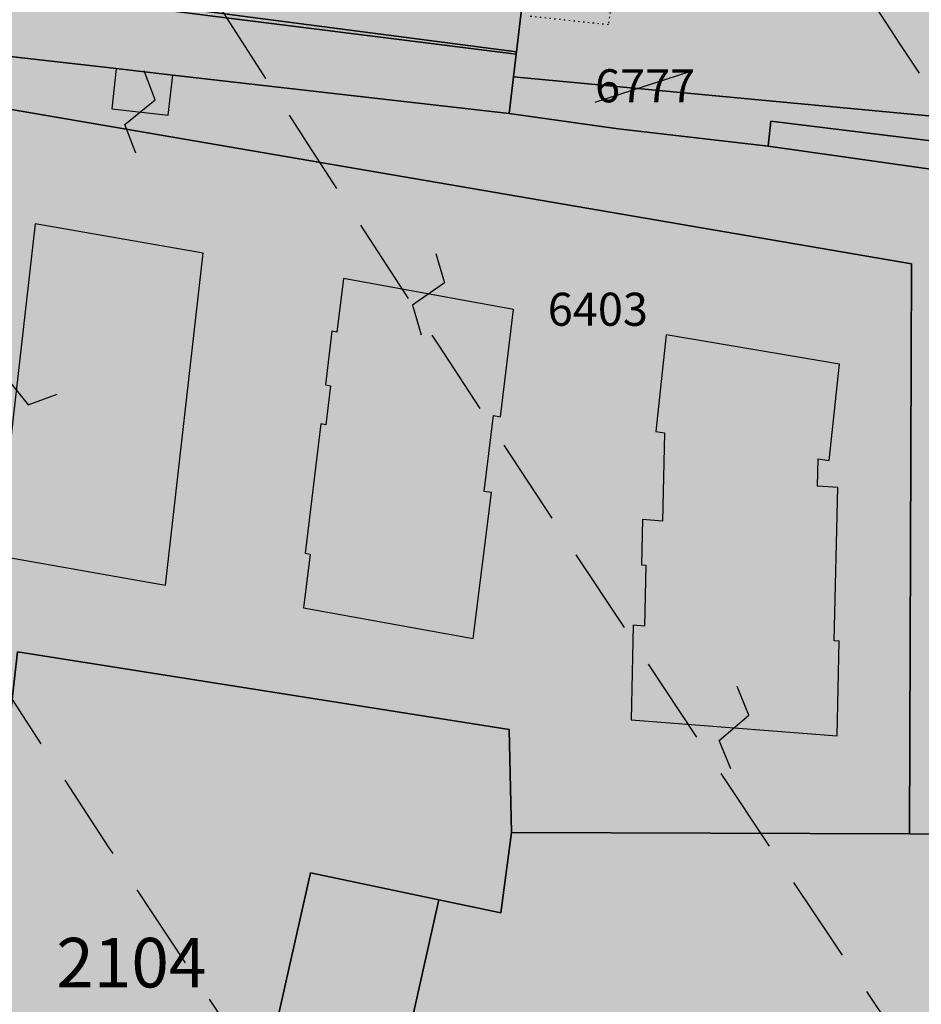
# Model space of a CAD drawing. Extents: x 1538956 to 1571595, y 5042519 to 5072519.
# Drawn here: x 1550097 to 1550162, y 5055388 to 5055460 of the extents above; entities that cross this region are included whole.
import ezdxf

# ---------------------------------------------------------------- set-up
doc = ezdxf.new("R2010")
doc.units = 0
doc.header["$LTSCALE"] = 2
doc.header["$MEASUREMENT"] = 0
for name, pattern in [('CONTINUA', [0]), ('FRECCETTA', [1, -1]), ('NASCOSTA2', [4.762499999999999, 3.175, -1.5875]), ('PUNTEGGIATA', [0.15, 0.025, -0.125])]:
    doc.linetypes.add(name, pattern=pattern)
for name, color, linetype in [('base_cat_FABBRICATI', 92, 'CONTINUA'), ('base_cat_LINEEVARIE', 92, 'CONTINUA'), ('base_cat_PARTICELLE', 92, 'CONTINUA'), ('base_cat_ret_fabbricati', 254, 'CONTINUA'), ('base_cat_ret_foglio', 71, 'Continuous'), ('base_cat_SIMBOLI', 92, 'CONTINUA'), ('conica', 8, 'Continuous'), ('inviluppo', 255, 'Continuous')]:
    doc.layers.add(name, color=color, linetype=linetype)

# ---------------------------------------------------------------- blocks, each defined once
blk = doc.blocks.new('9', base_point=(5, 5))
at = {"layer": 'base_cat_SIMBOLI'}
for p, q in [((2, 5), (4, 6)), ((4, 6), (6, 4)), ((6, 4), (8, 5))]:
    blk.add_line(p, q, dxfattribs=at)

msp = doc.modelspace()

# ---------------------------------------------------------------- hatches: boundary and pattern name
at = {"layer": 'base_cat_ret_fabbricati'}
h = msp.add_hatch(color=256, dxfattribs=at)
h.paths.add_polyline_path([(1549286.006, 5055090.038), (1549291.67, 5055108.893999999), (1549290.011, 5055110.967), (1549279.818, 5055078.949), (1549283.892, 5055083.416)])
h.paths.add_polyline_path([(1550275.204, 5055816.426), (1550272.153, 5055829.036), (1550271.861, 5055828.983), (1550266.973, 5055830.199), (1550261.996, 5055830.826), (1550264.537, 5055820.313999999)])
h.paths.add_polyline_path([(1549297.458, 5055100.973), (1549301.299, 5055106.09), (1549299.192, 5055109.051), (1549296.646, 5055107.133), (1549294.297, 5055105.363), (1549291.67, 5055108.893999999), (1549286.006, 5055090.038), (1549283.892, 5055083.416), (1549294.376, 5055096.867), (1549295.231, 5055098.006), (1549294.608, 5055098.687)])
h.paths.add_polyline_path([(1549279.818, 5055078.949), (1549290.011, 5055110.967), (1549282.516, 5055121), (1549284.817, 5055122.828), (1549283.944, 5055123.987), (1549282.476, 5055125.949), (1549273.707, 5055132.884), (1549278.462, 5055138.991), (1549266.987, 5055148.015), (1549269.25, 5055150.972), (1549260.793, 5055157.741), (1549258.304, 5055160.335), (1549251.402, 5055155.035), (1549247.912, 5055159.469), (1549178.968, 5055105.38), (1549182.287, 5055101.068), (1549177.212, 5055097.244), (1549223.289, 5055036.151000001)])
h.paths.add_polyline_path([(1550223.113, 5055854.268999999), (1550219.598, 5055844.26), (1550227.202, 5055841.454), (1550229.994, 5055849.403), (1550230.717, 5055851.464)])
h.paths.add_polyline_path([(1550053.208, 5055574.008), (1550060.33, 5055595.972), (1550047.991, 5055599.977), (1550046.028, 5055600.614), (1550038.934, 5055578.715), (1550025.58, 5055537.486), (1550027.532, 5055536.851), (1550031.871, 5055535.44), (1550039.86, 5055532.84)])
h.paths.add_polyline_path([(1550193.627, 5055850.929), (1550185.384, 5055855.347), (1550168.675, 5055820.937), (1550173.189, 5055818.524), (1550176.894, 5055816.546), (1550178.313, 5055819.462), (1550180.642, 5055824.245), (1550181.231, 5055823.93), (1550190.492, 5055842.96), (1550189.903, 5055843.275), (1550192.209, 5055848.014)])
h.paths.add_polyline_path([(1550213.824, 5055869.606000001), (1550196.703, 5055878.766), (1550192.132, 5055869.348999999), (1550209.252, 5055860.19)])
h.paths.add_polyline_path([(1550033.485, 5055429.625), (1550032.719, 5055424.055), (1550059.195, 5055420.361), (1550059.959, 5055425.969), (1550060.406, 5055429.252), (1550033.939, 5055432.931)])
h.paths.add_polyline_path([(1550039.11, 5055410.374), (1550027.107, 5055412.039), (1550025.843, 5055402.864), (1550037.883, 5055401.201), (1550056.15, 5055398.678), (1550057.439, 5055407.831999999)])
h.paths.add_polyline_path([(1550085.385, 5055399.92), (1550085.837, 5055404.34), (1550078.879, 5055405.29), (1550079.127, 5055407.132), (1550077.435, 5055407.36), (1550077.187, 5055405.518), (1550070.185, 5055406.461), (1550069.318, 5055399.991), (1550068.895, 5055396.837), (1550070.972, 5055396.56), (1550070.911, 5055396.161), (1550082.455, 5055394.608), (1550082.512, 5055395.008), (1550084.594, 5055394.696), (1550085.062, 5055397.869), (1550085.346, 5055399.67)])
h.paths.add_polyline_path([(1550095.264, 5055420.687), (1550107.472, 5055418.539), (1550110.213, 5055442.629), (1550098.006, 5055444.777)])
h.paths.add_polyline_path([(1550119.449, 5055433.004), (1550119.107, 5055430.168000001), (1550118.743, 5055430.239), (1550117.611, 5055420.851), (1550117.975, 5055420.785), (1550117.506, 5055416.898), (1550129.81, 5055414.662), (1550131.137, 5055425.251), (1550130.601, 5055425.342), (1550131.276, 5055430.845), (1550131.8, 5055430.75), (1550132.74, 5055438.541), (1550120.389, 5055440.799), (1550119.921, 5055436.912), (1550119.556, 5055436.978), (1550119.085, 5055433.075)])
h.paths.add_polyline_path([(1550143.545, 5055423.188), (1550142.111, 5055423.3), (1550142.038, 5055420.001), (1550142.345, 5055419.977), (1550142.245, 5055415.562), (1550141.427, 5055415.625), (1550141.272, 5055408.763), (1550156.224, 5055407.607), (1550156.377, 5055414.47), (1550156.02, 5055414.497), (1550156.268, 5055425.616), (1550154.804, 5055425.728999999), (1550154.849, 5055427.719), (1550155.651, 5055427.588), (1550156.398, 5055434.592), (1550143.81, 5055436.699), (1550143.064, 5055429.697), (1550143.689, 5055429.594)])
h.paths.add_polyline_path([(1550159.851, 5055016.102), (1550161.102, 5055002.953), (1550166.056, 5055003.386), (1550165.337, 5055016.35)])
h.paths.add_polyline_path([(1550173.431, 5055008.48), (1550169.105, 5055008.163), (1550169.409, 5055002.978999999), (1550173.678, 5055003.284)])
h.paths.add_polyline_path([(1550189.224, 5055009.858), (1550174.593, 5055008.773), (1550174.912, 5054989.191000001), (1550190.078, 5054990.627)])
h.paths.add_polyline_path([(1550172.791, 5055001.158), (1550166.665, 5055000.744), (1550167.412, 5054985.247), (1550173.467, 5054985.819)])
h.paths.add_polyline_path([(1550190.293, 5054987.336), (1550167.289, 5054984.807), (1550167.733, 5054976.384), (1550190.842, 5054979.053)])
h.paths.add_polyline_path([(1550194.392, 5054984.199), (1550212.4, 5054985.803), (1550211.994, 5055011.923), (1550193.705, 5055011.386)])
h.paths.add_polyline_path([(1550202.542, 5055014.666999999), (1550211.689, 5055014.871), (1550210.91, 5055040.586), (1550201.682, 5055040)])
h.paths.add_polyline_path([(1550212.807, 5055014.972), (1550215.144, 5055014.972), (1550214.488, 5055040.74), (1550212.22, 5055040.541)])
h.paths.add_polyline_path([(1550195.428, 5055013.853999999), (1550200.814, 5055014.159), (1550201.012, 5055036.831999999), (1550195.269, 5055036.619)])
h.paths.add_polyline_path([(1550186.446, 5055034.525), (1550172.75, 5055034.495), (1550172.72, 5055033.536), (1550165.468, 5055033.536), (1550165.444, 5055027.352), (1550167.476, 5055027.333000001), (1550167.476, 5055022.808), (1550174.76, 5055022.8), (1550174.728, 5055021.16), (1550183.059, 5055021.13), (1550183.059, 5055024.396000001), (1550188.244, 5055024.396000001), (1550188.287, 5055030.541999999), (1550186.468, 5055030.589)])
h.paths.add_polyline_path([(1549267.679, 5055190.432), (1549263.453, 5055186.801), (1549266.21, 5055182.817), (1549271.546, 5055186.909)])
h.paths.add_polyline_path([(1550184.316, 5055603.447), (1550185.366, 5055606.863), (1550181.769, 5055607.93), (1550180.758, 5055604.488)])
h.paths.add_polyline_path([(1550180.072, 5055881.614), (1550181.685, 5055886.128), (1550178.209, 5055887.294), (1550176.544, 5055882.628)])
h.paths.add_polyline_path([(1549477.21, 5055473.603), (1549488.907, 5055469.805), (1549493.675, 5055483.287), (1549481.847, 5055487.185)])
h.paths.add_polyline_path([(1549302.622, 5055519.485), (1549299.877, 5055517.296), (1549302.919, 5055513.484), (1549305.663, 5055515.673)])
h.paths.add_polyline_path([(1549255.03, 5055485.135), (1549249.085, 5055487.482), (1549248.057, 5055484.859), (1549243.456, 5055473.12), (1549243.337, 5055473.166), (1549239.262, 5055462.771000001), (1549260.166, 5055454.576), (1549260.27, 5055454.535), (1549264.353, 5055464.949), (1549256.799, 5055467.91), (1549256.667, 5055467.574), (1549255.033, 5055468.214), (1549255.132, 5055468.469), (1549255.228, 5055468.928), (1549255.17, 5055469.393999999), (1549254.962, 5055469.813999999), (1549254.626, 5055470.142), (1549254.204, 5055470.344), (1549253.736, 5055470.396000001), (1549253.278, 5055470.293000001), (1549252.88, 5055470.045), (1549254.773, 5055474.872), (1549255.688, 5055477.206), (1549258.377, 5055476.152), (1549259.301, 5055475.79), (1549260.754, 5055479.493), (1549257.199, 5055480.887), (1549258.797, 5055485.08), (1549259.614, 5055487.223), (1549269.836, 5055483.325), (1549271.36, 5055482.744), (1549275.558, 5055493.751), (1549269.555, 5055496.04), (1549271.899, 5055502.199), (1549273.235, 5055501.706), (1549276.011, 5055509), (1549278.038, 5055514.325), (1549276.789, 5055514.8), (1549285.627, 5055538.018), (1549280.068, 5055540.134), (1549282.02, 5055545.263), (1549275.722, 5055552.563), (1549275.635, 5055552.335), (1549267.927, 5055532.085), (1549261.259, 5055514.568), (1549260.131, 5055511.606000001), (1549257.489, 5055512.612), (1549255.843, 5055508.29), (1549258.531, 5055507.267), (1549260.023, 5055506.698), (1549257.689, 5055500.565), (1549257.47, 5055500.647), (1549254.444, 5055501.802), (1549253.624, 5055499.651000001), (1549250.247, 5055490.795), (1549257.694, 5055487.933), (1549256.419, 5055484.587)])
h.paths.add_polyline_path([(1549948.142, 5055309.339), (1549954.503, 5055307.09), (1549957.712, 5055316.71), (1549956.88, 5055316.711), (1549950.601, 5055316.715)])
h.paths.add_polyline_path([(1549983.183, 5055350.252), (1549977.185, 5055351.159), (1549974.755, 5055336.899), (1549985.153, 5055335.531), (1549985.934, 5055340.623), (1549987.287, 5055340.456), (1549987.725, 5055343.356000001), (1549986.551, 5055343.539), (1549987.361, 5055348.585), (1549982.909, 5055349.212)])
h.paths.add_polyline_path([(1549950.601, 5055316.715), (1549956.88, 5055316.711), (1549958.319, 5055321.877), (1549955.689, 5055322.717), (1549952.985, 5055323.576)])
h.paths.add_polyline_path([(1549292.549, 5055582.603), (1549323.345, 5055543.416999999), (1549371.228, 5055580.804), (1549340.193, 5055620.047)])
h.paths.add_polyline_path([(1549349.799, 5055523.521000001), (1549348.319, 5055525.331), (1549345.766, 5055523.416), (1549347.264, 5055521.518999999)])
h.paths.add_polyline_path([(1549403.789, 5055556.997), (1549401.447, 5055559.866), (1549398.872, 5055557.798), (1549401.164, 5055554.853999999)])
h.paths.add_polyline_path([(1549440.439, 5055384.535), (1549436.571, 5055385.553), (1549434.282, 5055376.539), (1549438.112, 5055375.569)])
h.paths.add_polyline_path([(1549033.753, 5055131.069), (1549055.831, 5055103.131), (1549077.866, 5055074.981000001), (1549108.751, 5055099.101), (1549095.831, 5055115.399), (1549139.313, 5055149.972), (1549189.219, 5055188.909), (1549201.751, 5055173.02), (1549171.15, 5055148.929), (1549183.56, 5055132.853), (1549245.976, 5055180.87), (1549189.211, 5055252.808999999)])
h.paths.add_polyline_path([(1550125.272, 5055644.878), (1550127.019, 5055644.316000001), (1550140.369, 5055682.858), (1550138.629, 5055683.481000001), (1550120.432, 5055689.997), (1550118.677, 5055686.127), (1550121.259, 5055684.786), (1550113.033, 5055661.546), (1550108.067, 5055646.399), (1550112.043, 5055645.161), (1550113.334, 5055648.721)])
h.paths.add_polyline_path([(1550170.718, 5055477.048), (1550178.908, 5055476.515), (1550179.796, 5055490.161), (1550169.97, 5055490.799), (1550169.407, 5055482.139), (1550166.775, 5055482.228999999), (1550164.244, 5055482.178), (1550158.428, 5055482.338), (1550158.54, 5055484.529), (1550152.835, 5055484.603), (1550152.805, 5055492.204), (1550142.077, 5055492.881), (1550141.782, 5055480.537), (1550151.086, 5055480.283), (1550150.884, 5055472.907), (1550161.338, 5055472.686000001), (1550161.26, 5055473.193), (1550170.703, 5055472.986)])
h.paths.add_polyline_path([(1550189.194, 5055390.113), (1550197.558, 5055390.136), (1550196.861, 5055398.914), (1550188.367, 5055398.867)])
h.paths.add_polyline_path([(1549175.018, 5055264.166999999), (1549178.305, 5055266.887), (1549175.543, 5055270.226), (1549172.332, 5055267.569)])
h.paths.add_polyline_path([(1549996.884, 5055292.868), (1549997.434, 5055292.764), (1549998.395, 5055292.566000001), (1549997.878, 5055288.771000001), (1549997.119, 5055288.912), (1549996.016, 5055281.343), (1550001.753, 5055280.508), (1550001.588, 5055279.37), (1550007.218, 5055278.557), (1550010.836, 5055303.401000001), (1549999.466, 5055305.063), (1549998.318, 5055296.989), (1549997.526, 5055297.105)])
h.paths.add_polyline_path([(1549135.808, 5055117.546), (1549113.056, 5055099.297), (1549120.263, 5055089.696), (1549143.158, 5055108.464)], flags=17)
h.paths.add_polyline_path([(1550023.083, 5055353.199), (1550024.272, 5055359.737), (1550022.67, 5055360.022), (1550023.589, 5055366.346), (1550025.343, 5055366.093), (1550027.136, 5055377.363), (1550015.343, 5055379.264), (1550014.536, 5055374.28), (1550016.922, 5055373.893), (1550015.984, 5055368.31), (1550014.657, 5055368.54), (1550013.548, 5055361.577), (1550014.709, 5055361.398), (1550013.727, 5055355.178), (1550012.409, 5055355.372), (1550011.511, 5055349.486), (1550012.601, 5055349.327), (1550011.471, 5055341.978), (1550010.557, 5055342.117), (1550009.888, 5055336.145), (1550011.305, 5055335.994), (1550009.966, 5055329.67), (1550008.762, 5055329.92), (1550007.663, 5055322.12), (1550016.837, 5055320.84), (1550017.83, 5055327.629), (1550019.036, 5055327.436000001), (1550020.297, 5055335.006), (1550019.113, 5055335.203), (1550019.828, 5055341.339), (1550020.928, 5055341.294), (1550021.871, 5055347.413), (1550020.401, 5055347.477), (1550021.62, 5055353.505)])
h.paths.add_polyline_path([(1550192.644, 5055248.458000001), (1550193.176, 5055252.723), (1550193.871, 5055252.635), (1550194.438, 5055257.197), (1550193.744, 5055257.283), (1550194.022, 5055259.516), (1550184.187, 5055260.742), (1550182.723, 5055248.989), (1550187.286, 5055248.42), (1550187.373, 5055249.115)])
h.paths.add_polyline_path([(1549913.695, 5055813.938999999), (1549917.314, 5055812.765), (1549918.489, 5055816.385), (1549914.87, 5055817.558)])
h.paths.add_polyline_path([(1549963.112, 5055285.829), (1549968.842, 5055284.945), (1549969.002, 5055285.983), (1549974.682, 5055285.107), (1549975.825, 5055292.516), (1549975.036, 5055292.638), (1549975.698, 5055296.935), (1549969.079, 5055297.956), (1549969.475, 5055300.525), (1549971.688, 5055300.183999999), (1549972.095, 5055302.858), (1549970.875, 5055303.04), (1549971.773, 5055308.868), (1549967.92, 5055309.463), (1549968.148, 5055310.944), (1549963.555, 5055311.654), (1549962.922, 5055307.554), (1549962.231, 5055307.66), (1549961.629, 5055303.758), (1549960.939, 5055303.864), (1549960.176, 5055298.925), (1549965.017, 5055298.178)])
h.paths.add_polyline_path([(1549877.05, 5055514.949), (1549875.871, 5055511.321), (1549879.499, 5055510.141), (1549880.678, 5055513.768999999)])
h.paths.add_polyline_path([(1549522.668, 5055374.013), (1549528.136, 5055374.139), (1549528.113, 5055378.393999999), (1549522.517, 5055378.596)])
h.paths.add_polyline_path([(1549148.046, 5055117.828), (1549144.349, 5055122.406), (1549140.036, 5055118.785), (1549143.716, 5055114.11)], flags=17)
h.paths.add_polyline_path([(1550013.923, 5055760.728999999), (1549927.547, 5055789.232), (1549915.063, 5055751.397), (1549912.212, 5055740.67), (1549998.206, 5055712.291999999)])
h.paths.add_polyline_path([(1549718.794, 5055612.482), (1549717.096, 5055609.433999999), (1549721.388, 5055607.255), (1549722.966, 5055610.363)])
h.paths.add_polyline_path([(1549608.135, 5055844.712), (1549611.289, 5055847.181), (1549584.976, 5055875.958000001), (1549579.341, 5055852.885)], flags=17)
h.paths.add_polyline_path([(1549150.814, 5055119.795), (1549155.697, 5055123.585), (1549151.914, 5055128.313999999), (1549147.189, 5055124.424)], flags=17)
h.paths.add_polyline_path([(1550188.46, 5055695.516), (1550187.427, 5055697.043000001), (1550181.264, 5055698.834), (1550179.152, 5055698.401000001), (1550174.104, 5055699.914), (1550171.583, 5055693.3), (1550179.186, 5055690.898), (1550180.713, 5055691.931), (1550184.776, 5055690.562), (1550185.651, 5055688.887), (1550192.036, 5055687.111), (1550194.034, 5055693.995)])
h.paths.add_polyline_path([(1549939.166, 5055431.93), (1549949.743, 5055466.223), (1549829.484, 5055503.317), (1549818.908, 5055469.025)])
h.paths.add_polyline_path([(1549935.893, 5055688.507), (1549940.076, 5055702.023), (1549919.635, 5055708.348), (1549906.792, 5055666.846), (1549911.281, 5055665.456), (1549907.098, 5055651.948), (1549923.047, 5055647.016), (1549927.231, 5055660.536), (1549931.53, 5055659.204), (1549940.192, 5055687.177)])
h.paths.add_polyline_path([(1549968.084, 5055858.788), (1549952.871, 5055863.722), (1549935.664, 5055810.663), (1549950.88, 5055805.728)])
h.paths.add_polyline_path([(1550232.963, 5055795.875), (1550246.302, 5055790.266), (1550245.8, 5055789.073), (1550250.472, 5055787.109), (1550252.811, 5055792.688), (1550254.095, 5055792.15), (1550256.068, 5055796.852), (1550230.822, 5055807.46), (1550228.855, 5055802.768999999), (1550230.134, 5055802.23), (1550227.788, 5055796.646000001), (1550232.46, 5055794.682)])
h.paths.add_polyline_path([(1549983.01, 5055369.721), (1549980.933, 5055360.69), (1549986.923, 5055359.499), (1549987.22, 5055360.942), (1549990.703, 5055360.136), (1549991.34, 5055363.063999999), (1549992.742, 5055362.555), (1549993.737, 5055367.509), (1549994.442, 5055371.016), (1549991.723, 5055371.482), (1549992.658, 5055376.532), (1549991.341, 5055376.956999999), (1549991.638, 5055378.187), (1549989.43, 5055378.782), (1549989.26, 5055377.721), (1549985.055, 5055378.612)])
h.paths.add_polyline_path([(1549004.235, 5055081.741), (1549007.075, 5055089.944), (1548991.067, 5055096.093), (1548987.882, 5055102.834), (1548980.973, 5055099.588), (1548979.93, 5055095.704), (1548982.96, 5055090.103999999)])
h.paths.add_polyline_path([(1550132.377, 5055353.233), (1550134.083, 5055360.815), (1550128.397, 5055361.874), (1550128.013, 5055359.813), (1550114.297, 5055362.426), (1550112.677, 5055353.919), (1550126.762, 5055351.236), (1550127.326, 5055354.195)])
h.paths.add_polyline_path([(1550230.632, 5055312.375), (1550222.41, 5055313.031), (1550220.301, 5055313.283), (1550218.733, 5055300.109), (1550231.247, 5055298.66), (1550232.709, 5055312.129)])
h.paths.add_polyline_path([(1550172.18, 5055349.249), (1550171.622, 5055341.67), (1550176.074, 5055341.217), (1550175.898, 5055339.492), (1550179.798, 5055339.297), (1550180.499, 5055348.553)])
h.paths.add_polyline_path([(1550242.732, 5055886.721), (1550236.101, 5055888.416), (1550230.738, 5055871.82), (1550237.343, 5055870.143)])
h.paths.add_polyline_path([(1550218.232, 5055470.188), (1550218.392, 5055480.596), (1550212.776, 5055480.69), (1550212.751, 5055479.19), (1550208.987, 5055479.261), (1550208.972, 5055478.46), (1550196.359, 5055478.709), (1550196.253, 5055469.657), (1550207.746, 5055469.432), (1550207.649, 5055464.435), (1550210.147, 5055464.413), (1550210.263, 5055470.284), (1550211.562, 5055470.257)])
h.paths.add_polyline_path([(1550007.923, 5055650.825), (1550014.57, 5055671.288), (1549966.18, 5055687.008), (1549959.575, 5055666.674)])
h.paths.add_polyline_path([(1550209.301, 5055804.851), (1550210.904, 5055809.619), (1550209.687, 5055810.037), (1550214.414, 5055823.808), (1550215.629, 5055823.393), (1550217.264, 5055828.179), (1550211.525, 5055830.149), (1550211.97, 5055831.451), (1550207.148, 5055833.105), (1550198.257, 5055807.191000001), (1550203.075, 5055805.52), (1550203.517, 5055806.82)])
h.paths.add_polyline_path([(1549975.846, 5055081.48), (1549975.169, 5055076.768999999), (1549980.578, 5055076.502), (1549980.648, 5055081.335)])
h.paths.add_polyline_path([(1549694.361, 5055908.081), (1549681.789, 5055897.711), (1549687.641, 5055890.204)])
h.paths.add_polyline_path([(1550177.779, 5055275.506), (1550177.41, 5055271.399), (1550184.052, 5055271.171), (1550184.151, 5055275.273)])
h.paths.add_polyline_path([(1549972.407, 5055623.315), (1549966.663, 5055605.652), (1549990.902, 5055597.77), (1549996.762, 5055615.395)])
h.paths.add_polyline_path([(1549919.405, 5055542.896000001), (1549913.616, 5055525.248), (1549937.944, 5055517.339), (1549962.182, 5055509.456), (1549973.581, 5055544.811000001), (1549949.431, 5055552.663), (1549943.688, 5055535.001)])
h.paths.add_polyline_path([(1550236.029, 5055291.361), (1550236.691, 5055297.947), (1550233.113, 5055298.371), (1550232.993, 5055296.98), (1550230.892, 5055297.19), (1550230.383, 5055293.173)])
h.paths.add_polyline_path([(1549948.142, 5055309.339), (1549945.939, 5055303.029), (1549952.373, 5055300.82), (1549954.503, 5055307.09)])
h.paths.add_polyline_path([(1549289.951, 5054962.395), (1549294.156, 5054977.541999999), (1549274.773, 5054982.613), (1549270.508, 5054967.478999999)])
h.paths.add_polyline_path([(1550032.431, 5055784.498), (1550049.936, 5055778.802), (1550061.21, 5055815.066000001), (1550044.18, 5055820.608), (1550040.327, 5055808.768), (1550040.125, 5055808.146000001)])
h.paths.add_polyline_path([(1549931.032, 5055578.177), (1549919.405, 5055542.896000001), (1549943.688, 5055535.001), (1549949.431, 5055552.663), (1549973.581, 5055544.811000001), (1549979.416, 5055562.443)])
h.paths.add_polyline_path([(1549985.159, 5055580.106000001), (1549990.902, 5055597.77), (1549966.663, 5055605.652), (1549960.919, 5055587.989)])
h.paths.add_polyline_path([(1549960.919, 5055587.989), (1549936.774, 5055595.839), (1549931.032, 5055578.177), (1549979.416, 5055562.443), (1549985.159, 5055580.106000001)])
h.paths.add_polyline_path([(1550028.468, 5055224.899), (1550026.009, 5055210.103), (1550041.793, 5055207.478999999), (1550038.694, 5055188.834), (1550059.706, 5055185.343), (1550068.329, 5055237.231000001), (1550039.425, 5055242.035), (1550036.36, 5055223.588)])
h.paths.add_polyline_path([(1549966.663, 5055605.652), (1549972.407, 5055623.315), (1549948.372, 5055631.129), (1549942.451, 5055613.523)])
h.paths.add_polyline_path([(1549942.451, 5055613.523), (1549936.774, 5055595.839), (1549960.919, 5055587.989), (1549966.663, 5055605.652)])
h.paths.add_polyline_path([(1549689.483, 5055887.841), (1549699.459, 5055875.041999999), (1549734.404, 5055901.944), (1549715.604, 5055925.603), (1549698.193, 5055911.242), (1549690.6, 5055890.777)])
h.paths.add_polyline_path([(1550246.131, 5055850.052), (1550240.183, 5055851.933999999), (1550236.732, 5055840.323), (1550242.683, 5055838.442)])
h.paths.add_polyline_path([(1550108.001, 5055455.57), (1550103.904, 5055456.038), (1550103.574, 5055453.119), (1550107.681, 5055452.656)])
h.paths.add_polyline_path([(1549168.159, 5055279.598999999), (1549161.353, 5055288.288), (1549154.183, 5055282.048), (1549161.309, 5055273.69)])
h.paths.add_polyline_path([(1549481.847, 5055487.185), (1549476.099, 5055489.008), (1549474.642, 5055484.568), (1549466.805, 5055487.118), (1549463.713, 5055477.976), (1549477.21, 5055473.603)])
h.paths.add_polyline_path([(1550021.333, 5055296.774), (1550023.501, 5055311.666), (1550019.877, 5055312.058), (1550018.36, 5055312.414), (1550015.89, 5055295.455), (1550016.665, 5055295.236), (1550021.018, 5055294.609)])
h.paths.add_polyline_path([(1549915.309, 5055279.183999999), (1549904.828, 5055282.736), (1549904.208, 5055280.148), (1549903.484, 5055277.98), (1549905.274, 5055277.533), (1549904.578, 5055274.949), (1549907.91, 5055274.055), (1549907.313, 5055271.67), (1549912.385, 5055270.396000001)])
h.paths.add_polyline_path([(1550044.18, 5055820.608), (1550061.21, 5055815.066000001), (1550065.239, 5055827.411), (1550048.203, 5055832.971)])
h.paths.add_polyline_path([(1549998.23, 5055169.744), (1549992.058, 5055120.046), (1549990.58, 5055120.231000001), (1549988.757, 5055105.553), (1550002.646, 5055103.827), (1550002.793, 5055105.009), (1550010.476, 5055104.055), (1550010.329, 5055102.873), (1550024.22, 5055101.148), (1550026.042, 5055115.825), (1550024.564, 5055116.009), (1550025.079, 5055120.146000001), (1550020.745, 5055120.685), (1550023.277, 5055141.079), (1550027.922, 5055143.04), (1550028.548, 5055148.08), (1550024.89, 5055150.845), (1550029.678, 5055157.18), (1550030.737, 5055165.706999999)])
h.paths.add_polyline_path([(1550002.928, 5055635.282), (1550007.923, 5055650.825), (1549959.575, 5055666.674), (1549954.331, 5055650.346), (1549978.664, 5055642.428)])
h.paths.add_polyline_path([(1549954.331, 5055650.346), (1549948.372, 5055631.129), (1549972.407, 5055623.315), (1549996.762, 5055615.395), (1550002.928, 5055635.282), (1549978.664, 5055642.428)])
h.paths.add_polyline_path([(1550198.16, 5055413.362), (1550197.136, 5055413.447), (1550197.227, 5055416.241), (1550186.059, 5055417.149), (1550186.105, 5055418.563999999), (1550178.538, 5055419.176), (1550178.26, 5055408.484), (1550189.523, 5055407.565), (1550189.463, 5055405.428), (1550197.885, 5055404.746)])
h.paths.add_polyline_path([(1549931.285, 5055496.863), (1549955.539, 5055489.028), (1549962.182, 5055509.456), (1549937.944, 5055517.339)])
h.paths.add_polyline_path([(1549937.944, 5055517.339), (1549913.616, 5055525.248), (1549906.925, 5055504.855), (1549931.285, 5055496.863)])
h.paths.add_polyline_path([(1550183.975, 5055386.704), (1550184.261, 5055379.399), (1550182.78, 5055379.303), (1550183.592, 5055369.42), (1550190.044, 5055369.802), (1550189.9, 5055372.237), (1550195.731, 5055372.523), (1550195.114, 5055380.52), (1550192.383, 5055380.441000001), (1550192.194, 5055386.943)])
h.paths.add_polyline_path([(1549987.488, 5055825.933), (1550005.589, 5055820.053), (1550005.377, 5055819.425), (1550011.256, 5055817.517), (1550007.293, 5055805.789), (1549983.285, 5055813.268)], flags=17)
h.paths.add_polyline_path([(1550011.256, 5055817.517), (1550011.468, 5055818.143), (1550013.201, 5055817.58), (1550012.975, 5055816.959)], flags=16)
h.paths.add_polyline_path([(1550032.431, 5055784.498), (1550040.125, 5055808.146000001), (1550022.551, 5055813.85), (1550022.754, 5055814.476), (1550040.327, 5055808.768), (1550044.18, 5055820.608), (1550048.203, 5055832.971), (1549995.47, 5055849.988), (1549987.488, 5055825.933), (1549970.479, 5055831.459), (1549962.482, 5055806.96)])
h.paths.add_polyline_path([(1550260.344, 5055854.023), (1550260.264, 5055852.455), (1550259.647, 5055840.33), (1550259.349, 5055834.344), (1550259.593, 5055834.223), (1550264.568, 5055833.896000001), (1550266.613, 5055833.779), (1550267.696, 5055833.678), (1550268.04, 5055839.33), (1550267.696, 5055839.343), (1550267.706, 5055839.765), (1550267.956, 5055845.719), (1550268.348, 5055853.703), (1550267.812, 5055853.694), (1550267.834, 5055856.581999999), (1550264.902, 5055856.675), (1550264.844, 5055853.83)])
h.paths.add_polyline_path([(1549914.46, 5055637.706), (1549913.408, 5055634.683), (1549917.091, 5055633.443), (1549918.266, 5055637.063), (1549917.001, 5055637.475), (1549914.646, 5055638.24)])
h.paths.add_polyline_path([(1550059.686, 5055160.128), (1550049.546, 5055090.188999999), (1550079.697, 5055086.223), (1550089.836, 5055156.153)])
h.paths.add_polyline_path([(1550252.825, 5055866.15), (1550258.182, 5055882.754), (1550251.484, 5055884.469), (1550246.219, 5055867.823)])
h.paths.add_polyline_path([(1549767.495, 5055968.193), (1549761.796, 5055963.153), (1549715.604, 5055925.603), (1549734.404, 5055901.944), (1549762.67, 5055924.738), (1549794.091, 5055950.258), (1549814.56, 5055967.094)])
h.paths.add_polyline_path([(1550255.511, 5055162.386), (1550228.355, 5055169.331), (1550225.015, 5055154.268), (1550255.076, 5055146.04)])
h.paths.add_polyline_path([(1549377.052, 5055663.794), (1549351.485, 5055643.429), (1549381.192, 5055605.39), (1549430.582, 5055644.732), (1549429.795, 5055645.74), (1549431.999, 5055647.496), (1549431.268, 5055648.432), (1549428.12, 5055652.463), (1549425.915, 5055650.706999999), (1549400.875, 5055682.77), (1549386.643, 5055671.433)])
h.paths.add_polyline_path([(1549499.608, 5055789.543000001), (1549498.098, 5055791.567), (1549495.877, 5055790.327), (1549497.587, 5055788.234)])
h.paths.add_polyline_path([(1549499.641, 5055786.938), (1549507.929, 5055777.01), (1549511.913, 5055780.298), (1549503.962, 5055790.422)])
h.paths.add_polyline_path([(1549582.71, 5055875.635), (1549583.259, 5055877.836), (1549569.082, 5055893.341), (1549508.231, 5055841.72), (1549521.956, 5055825.502), (1549521.237, 5055824.923), (1549510.222, 5055815.605), (1549549.247, 5055769.357), (1549533.495, 5055756.206), (1549547.744, 5055739.327), (1549596.985, 5055781.536), (1549640.879, 5055819.084), (1549633.201, 5055827.808999999), (1549617.452, 5055814.937), (1549599.044, 5055836.807), (1549606, 5055842.7), (1549576.658, 5055850.691000001)])
h.paths.add_polyline_path([(1550145.191, 5055157.442), (1550145.654, 5055158.27), (1550145.528, 5055159.21), (1550144.894, 5055159.891), (1550144.01, 5055160.058999999), (1550143.122, 5055159.669), (1550142.659, 5055158.841), (1550142.786, 5055157.901000001), (1550143.467, 5055157.211), (1550144.352, 5055157.041999999)])
h.paths.add_polyline_path([(1550155.594, 5055201.432), (1550156.892, 5055208.827), (1550147.689, 5055210.501), (1550146.436, 5055203.032), (1550145.391, 5055203.215), (1550144.17, 5055196.221), (1550142.829, 5055187.686000001), (1550138.646, 5055162.34), (1550143.182, 5055161.591), (1550157.462, 5055158.871), (1550159.567, 5055172.631), (1550161.636, 5055172.27), (1550165.045, 5055192.574), (1550166.4, 5055199.546), (1550167.947, 5055208.409), (1550158.967, 5055209.977), (1550157.405, 5055201.116)])
at = {"layer": 'base_cat_ret_foglio'}
msp.add_hatch(color=256, dxfattribs=at).paths.add_polyline_path([(1548909.2, 5055119.303), (1548902.677, 5055113.795), (1548920.822, 5055106.94), (1548943.113, 5055099.183), (1548972.313, 5055088.456), (1548980.339, 5055084.869), (1548983.457, 5055083.476), (1548982.611, 5055081.734), (1548980.735, 5055077.87), (1548973.013, 5055061.962), (1548960.789, 5055034.66), (1548960.342, 5055033.661), (1548955.613, 5055024.308999999), (1548962.556, 5055020.843), (1548957.305, 5055008.884), (1548955.346, 5055004.346), (1548948.917, 5054989.697), (1548946.403, 5054984.81), (1548936.162, 5054966.333000001), (1548930.003, 5054955.291), (1548950.515, 5054947.193), (1548953.044, 5054945.879), (1548954.622, 5054944.664), (1548977.553, 5054927.241), (1549002.718, 5054919.304), (1549067.929, 5054895.128), (1549071.646, 5054903.603999999), (1549141.686, 5054868.053), (1549143.523, 5054867.03), (1549170.528, 5054936.17), (1549250.72, 5054933.704), (1549317.198, 5054932.067), (1549323.496, 5054931.936000001), (1549345.691, 5054931.793000001), (1549531.582, 5054927.037), (1549537.15, 5054926.915), (1549541.674, 5054926.906), (1549641.269, 5054923.889), (1549644.372, 5054924.307), (1549694.611, 5054922.978999999), (1549789.505, 5054920.095), (1549795.425, 5054919.935), (1549808.062, 5054919.593), (1549813.045, 5054919.458000001), (1549815.043, 5054919.404), (1549818.528, 5054919.31), (1549876.973, 5054917.978999999), (1549913.588, 5054916.886), (1549918.078, 5054916.751), (1549920.325, 5054916.786), (1549958.282, 5054915.864), (1549960.466, 5054915.805), (1550165.593, 5054910.152), (1550168.187, 5054910.15), (1550178.961, 5054752.551), (1550226.155, 5054753.058), (1550218.5, 5054908.851), (1550247.879, 5054907.841), (1550252.355, 5055041.653), (1550252.355, 5055043.612), (1550252.526, 5055050.057), (1550252.591, 5055052.512), (1550253.186, 5055074.886), (1550254.304, 5055122.725), (1550254.677, 5055129.901000001), (1550254.898, 5055139.338), (1550255.076, 5055146.04), (1550255.511, 5055162.386), (1550255.655, 5055167.822), (1550256.725, 5055208.08), (1550257.867, 5055251.058999999), (1550257.916, 5055253.367), (1550258.058, 5055260.034), (1550258.091, 5055261.404), (1550258.695, 5055286.21), (1550259.456, 5055317.451), (1550259.963, 5055338.264), (1550260.138, 5055345.455), (1550260.226, 5055349.053), (1550260.203, 5055351.079), (1550259.627, 5055402.255), (1550259.574, 5055421.512), (1550259.708, 5055425.643), (1550260.434, 5055447.925), (1550261.837, 5055491.017), (1550265.1, 5055591.24), (1550265.343, 5055598.685), (1550270.331, 5055751.892), (1550270.357, 5055752.325), (1550270.544, 5055766.723), (1550270.577, 5055769.25), (1550270.744, 5055779.034), (1550275.573, 5055813.625), (1550277.545, 5055817.669), (1550275.526, 5055828.954), (1550272.696, 5055856.708000001), (1550271.848, 5055868.353), (1550272.11, 5055887.161), (1550272.167, 5055891.616), (1550272.196, 5055893.843), (1550273.014, 5055956.692), (1550168.935, 5055958.445), (1550158.258, 5055958.817), (1550146.383, 5055959.214), (1550135.601, 5055959.468), (1550134.68, 5055960.135), (1550131.831, 5055962.127), (1550120, 5055967.898), (1550068.814, 5055987.682), (1550044.4, 5055997.637), (1550036.471, 5056000.237), (1550030.046, 5056002.326), (1550024.771, 5056003.806), (1550021.455, 5056004.421), (1550016.88, 5056005.307), (1550012.575, 5056006.034), (1550008.055, 5056006.705), (1549992.744, 5055994.497), (1549953.125, 5055963.759), (1549927.466, 5055964.426), (1549921.334, 5055964.586), (1549919.062, 5055964.69), (1549937.348, 5055979.875), (1549944.329, 5056010.095), (1549938.512, 5056013.021000001), (1549935.566, 5056014.503), (1549892.969, 5055981.996), (1549877.237, 5056002.612), (1549833.492, 5055966.652), (1549814.56, 5055967.094), (1549767.495, 5055968.193), (1549720.289, 5055968.88), (1549717.644, 5055968.884), (1549632.18, 5055970.662), (1549607.208, 5055971.181), (1549604.781, 5055971.251), (1549560.132, 5055971.497), (1549560.113, 5055971.76), (1549558.925, 5055976.187), (1549558.043, 5055980.27), (1549557.381, 5055983.139), (1549556.498, 5055985.125), (1549554.512, 5055989.097), (1549552.305, 5055990.752), (1549549.436, 5055992.628), (1549547.339, 5055994.173), (1549544.25, 5055995.607), (1549540.828, 5055997.373), (1549537.96, 5055998.587), (1549535.091, 5056000.352), (1549532.995, 5056001.787), (1549532.112, 5056003.221), (1549531.891, 5055999.911), (1549538.512, 5055994.173), (1549544.912, 5055992.187), (1549548.333, 5055988.325), (1549553.188, 5055982.146000001), (1549556.394, 5055971.608), (1549560.68, 5055957.135), (1549562.823, 5055949.996), (1549564.623, 5055942.288), (1549564.794, 5055937.834), (1549564.446, 5055934.291), (1549561.531, 5055929.752), (1549556.388, 5055924.528), (1549550.545, 5055920.221), (1549546.173, 5055917.48), (1549541.287, 5055916.624), (1549531.687, 5055916.281), (1549523.716, 5055916.538), (1549519.395, 5055916.695), (1549515.366, 5055915.41), (1549512.588, 5055914.52), (1549510.823, 5055913.954), (1549508.337, 5055912.841), (1549506.606, 5055911.225), (1549503.109, 5055907.959), (1549502.434, 5055907.404), (1549498.223, 5055903.933999999), (1549494.852, 5055901.514), (1549494.23, 5055901.122), (1549491.595, 5055899.458000001), (1549488.509, 5055897.831), (1549481.738, 5055897.146000001), (1549469.052, 5055896.803), (1549461.135, 5055896.536), (1549456.678, 5055895.851), (1549449.478, 5055893.881), (1549446.049, 5055892.425), (1549442.877, 5055890.027), (1549440.298, 5055886.673), (1549438.412, 5055882.305), (1549437.036, 5055877.148), (1549434.722, 5055872.266), (1549430.265, 5055865.158), (1549426.828, 5055860.17), (1549425.028, 5055855.888), (1549424.342, 5055852.958000001), (1549424.685, 5055848.161), (1549425.886, 5055839.666), (1549428.2, 5055832.557), (1549433.519, 5055821.573), (1549439.439, 5055807.33), (1549444.496, 5055798.68), (1549442.953, 5055797.138), (1549439.836, 5055796.296), (1549430.819, 5055797.188), (1549422.94, 5055801.782), (1549414.029, 5055807.362), (1549392.849, 5055818.995), (1549379.279, 5055826.339), (1549361.988, 5055836.889), (1549361.127, 5055837.378), (1549364.084, 5055824.098999999), (1549364.906, 5055820.955), (1549365.234, 5055813.444), (1549364.986, 5055800.494), (1549365.274, 5055797.117), (1549368.192, 5055783.924), (1549369.385, 5055776.645), (1549369.344, 5055768.054), (1549367.946, 5055760.532), (1549366.261, 5055748.944), (1549365.521, 5055743.061000001), (1549364.287, 5055728.955), (1549358.166, 5055721.69), (1549346.348, 5055707.762), (1549329.292, 5055688.625), (1549328.149, 5055678.776000001), (1549320.999, 5055664.943), (1549310.781, 5055644.103), (1549300.156, 5055622.486), (1549289.947, 5055601.49), (1549276.625, 5055574.374), (1549270.813, 5055562.836), (1549266.359, 5055551.398), (1549261.171, 5055537.812), (1549255.624, 5055522.68), (1549247.846, 5055502.561000001), (1549238.257, 5055478.463), (1549230.321, 5055458.187), (1549277.635, 5055441.764), (1549276.715, 5055440.865), (1549281.131, 5055439.328), (1549297.055, 5055433.788), (1549269.135, 5055410.254), (1549254.476, 5055398.244), (1549236.854, 5055383.807), (1549214.278, 5055365.593), (1549207.889, 5055360.438), (1549189.524, 5055345.656), (1549183.529, 5055340.83), (1549170.688, 5055330.495), (1549167.968, 5055328.274), (1549127.794, 5055295.477), (1549092.107, 5055266.348), (1549081.786, 5055257.984), (1549061.734, 5055241.732), (1549035.602, 5055221.166999999), (1549029.616, 5055216.456), (1548989.279, 5055184.346), (1548982.897, 5055179.202)])

# ---------------------------------------------------------------- linework, layer by layer
at = {"layer": 'base_cat_FABBRICATI'}
for points in [[(1550108.001, 5055455.57), (1550103.904, 5055456.038), (1550103.574, 5055453.119), (1550107.681, 5055452.656), (1550108.001, 5055455.57)], [(1550095.264, 5055420.687), (1550107.472, 5055418.539), (1550110.213, 5055442.629), (1550098.006, 5055444.777), (1550095.264, 5055420.687)], [(1550119.449, 5055433.004), (1550119.107, 5055430.168000001), (1550118.743, 5055430.239), (1550117.611, 5055420.851), (1550117.975, 5055420.785), (1550117.506, 5055416.898), (1550129.81, 5055414.662), (1550131.137, 5055425.251), (1550130.601, 5055425.342), (1550131.276, 5055430.845), (1550131.8, 5055430.75), (1550132.74, 5055438.541), (1550120.389, 5055440.799), (1550119.921, 5055436.912), (1550119.556, 5055436.978), (1550119.085, 5055433.075), (1550119.449, 5055433.004)], [(1550143.545, 5055423.188), (1550142.111, 5055423.3), (1550142.038, 5055420.001), (1550142.345, 5055419.977), (1550142.245, 5055415.562), (1550141.427, 5055415.625), (1550141.272, 5055408.763), (1550156.224, 5055407.607), (1550156.377, 5055414.47), (1550156.02, 5055414.497), (1550156.268, 5055425.616), (1550154.804, 5055425.728999999), (1550154.849, 5055427.719), (1550155.651, 5055427.588), (1550156.398, 5055434.592), (1550143.81, 5055436.699), (1550143.064, 5055429.697), (1550143.689, 5055429.594), (1550143.545, 5055423.188)]]:
    msp.add_lwpolyline(points, close=True, dxfattribs=at)
at = {"layer": 'base_cat_LINEEVARIE', "linetype": 'PUNTEGGIATA'}
for points in [[(1550140.82, 5055468.47), (1550139.626, 5055459.225)], [(1550139.626, 5055459.225), (1550133.863, 5055459.837)]]:
    msp.add_lwpolyline(points, dxfattribs=at)
at = {"layer": 'base_cat_PARTICELLE', "linetype": 'FRECCETTA'}
msp.add_line((1550138.659, 5055453.594), (1550145.606, 5055455.859), dxfattribs=at)
at = {"layer": 'base_cat_PARTICELLE'}
for points in [[(1550132.947, 5055457.267), (1550137.888, 5055499.115), (1550106.756, 5055502.686000001), (1550102.459, 5055503.211), (1550097.258, 5055461.938), (1550132.947, 5055457.267)], [(1550150.946, 5055497.551), (1550137.888, 5055499.115), (1550132.947, 5055457.267), (1550132.927, 5055457.1), (1550132.732, 5055455.445), (1550176.029, 5055451.37), (1550184.114, 5055451.276000001), (1550183.099, 5055493.7), (1550181.539, 5055493.887), (1550150.946, 5055497.551)], [(1550132.927, 5055457.1), (1550132.947, 5055457.267), (1550097.258, 5055461.938), (1550097.215, 5055461.6), (1550132.927, 5055457.1)], [(1550178.911, 5055446.482), (1550151.231, 5055450.415), (1550140.329, 5055451.673), (1550132.417, 5055452.777), (1550108.001, 5055455.57), (1550103.904, 5055456.038), (1550091.263, 5055457.484), (1550090.734, 5055452.31), (1550090.703, 5055452.002), (1550090.397, 5055449.005), (1550092.339, 5055452.534), (1550095.279, 5055453.249), (1550161.63, 5055441.876), (1550161.488, 5055400.484), (1550175.412, 5055400.435), (1550198.011, 5055400.353999999), (1550201.81, 5055400.341), (1550202.591, 5055446.833000001), (1550184.222, 5055446.726), (1550179.8, 5055446.356000001), (1550178.911, 5055446.482)], [(1550176.029, 5055451.37), (1550132.732, 5055455.445), (1550132.417, 5055452.777), (1550140.329, 5055451.673), (1550151.231, 5055450.415), (1550151.425, 5055452.233), (1550178.221, 5055448.938999999), (1550178.356, 5055451.088), (1550176.029, 5055451.37)], [(1550161.488, 5055400.484), (1550161.63, 5055441.876), (1550095.279, 5055453.249), (1550092.339, 5055452.534), (1550090.397, 5055449.005), (1550086.361, 5055409.475), (1550096.098, 5055408.074), (1550096.74, 5055413.705), (1550132.427, 5055408.048), (1550132.591, 5055400.587), (1550161.488, 5055400.484)], [(1550151.231, 5055450.415), (1550178.911, 5055446.482), (1550179.281, 5055448.808999999), (1550178.221, 5055448.938999999), (1550151.425, 5055452.233), (1550151.231, 5055450.415)], [(1550092.327, 5055371.716), (1550098.599, 5055369.362), (1550111.104, 5055367.023), (1550118.007, 5055397.637), (1550127.306, 5055395.681), (1550131.816, 5055394.732), (1550132.591, 5055400.587), (1550132.427, 5055408.048), (1550096.74, 5055413.705), (1550096.098, 5055408.074), (1550093.159, 5055382.316000001), (1550093.007, 5055380.38), (1550092.327, 5055371.716)], [(1550179.634, 5055356.653), (1550175.412, 5055400.435), (1550161.488, 5055400.484), (1550132.591, 5055400.587), (1550131.816, 5055394.732), (1550127.306, 5055395.681), (1550120.59, 5055365.635), (1550134.425, 5055363.609), (1550160.466, 5055359.247), (1550172.891, 5055357.652), (1550179.634, 5055356.653)], [(1550120.59, 5055365.635), (1550127.306, 5055395.681), (1550118.007, 5055397.637), (1550111.104, 5055367.023), (1550120.59, 5055365.635)]]:
    msp.add_lwpolyline(points, close=True, dxfattribs=at)
msp.add_lwpolyline([(1550091.263, 5055457.484), (1550103.904, 5055456.038), (1550108.001, 5055455.57), (1550132.417, 5055452.777), (1550132.732, 5055455.445), (1550132.927, 5055457.1), (1550097.215, 5055461.6)], dxfattribs=at)
at = {"layer": 'conica', "linetype": 'NASCOSTA2', "flags": 128}
for points in [[(1561531.792668587, 5055143.352029879, -0.381612232429294), (1555216.208726809, 5051863.601384849), (1552373.753545513, 5052589.803480566, -1.000000109012978), (1555017.903900267, 5062939.373176984), (1557860.35908856, 5062213.171079482, -0.3813679188054664), (1561829.455482169, 5056310.521034585, -0.3813679188054664)], [(1561453.777961088, 5055163.28354699, -0.3811197228257345), (1555236.01144735, 5051941.111721318), (1552393.556207658, 5052667.313831952, -1.000000596205652), (1554998.101271504, 5062861.862817075), (1557840.556426415, 5062135.660728095, -0.3811197317841981), (1561750.817893256, 5056325.93881778, -0.3811197317841981)], [(1561414.767181322, 5055173.250180838, -0.3808679709014433), (1555245.912763823, 5051979.86690074), (1552403.45753873, 5052706.069007645, -1.000000613602757), (1554988.199917027, 5062823.10764736), (1557830.655095343, 5062096.905552402, -0.3808679791007613), (1561711.80711349, 5056335.905451628, -0.3808679791007613)], [(1561375.751369233, 5055183.218100364, -0.3806122898205794), (1555255.814079199, 5052018.622080442), (1552413.358869803, 5052744.824183338, -1.000000612250141), (1554978.298562696, 5062784.352477609), (1557820.753764271, 5062058.150376709, -0.3806122971867898), (1561672.791301401, 5056345.873371155, -0.3806122971867898)], [(1561336.733573202, 5055193.186526756, -0.3803527676941194), (1555265.71540977, 5052057.377256262), (1552423.260200875, 5052783.579359031, -1.000000517226387), (1554968.397212126, 5062745.597306897), (1557810.852433199, 5062019.395201016, -0.380352775087634), (1561633.77350537, 5056355.841797546, -0.380352775087634)], [(1561297.70986775, 5055203.156462912, -0.3800890934217618), (1555275.6167423, 5052096.132431583), (1552433.161531947, 5052822.334534724, -1.000000565037526), (1554958.495859791, 5062706.842136635), (1557800.951102126, 5061980.640025323, -0.3800891009562798), (1561594.749799918, 5056365.811733702)], [(1561985.621051661, 5054568.791876443, -0.3636938258336485), (1555057.787256373, 5051243.518618028), (1552215.332248357, 5051969.720669475, -0.3850788189403607), (1547781.671899139, 5058656.289220522, -0.3836575568611977)], [(1561948.750266894, 5054584.338167849, -0.3636430811863237), (1555067.688597752, 5051282.273791088), (1552225.233579429, 5052008.475845168, -0.3848839463716973), (1547820.62490122, 5058646.337347954, -0.3848839463716973)], [(1561838.136827594, 5054630.97749955, -0.3634866717022704), (1555097.392621888, 5051398.539310268), (1552254.937572645, 5052124.741372247, -0.3842833346898544), (1547937.500349477, 5058616.477529575, -0.3836575568612089)], [(1561801.265306972, 5054646.524101224, -0.363433095303539), (1555107.293963267, 5051437.294483328), (1552264.838903718, 5052163.49654794, -0.3840776155137412), (1547976.464504541, 5058606.522807597, -0.3836575568611836)], [(1561690.648527327, 5054693.164841357, -0.3632677805041745), (1555136.998062791, 5051553.559983251), (1552294.542896935, 5052279.762075022, -0.3834430095639054), (1548093.376500487, 5058576.653651865, -0.3834430095639054)], [(1561653.776207334, 5054708.71178008, -0.3632111285566034), (1555146.899395794, 5051592.315158451), (1552304.444228008, 5052318.517250715, -0.3832255102580734), (1548132.352782008, 5058566.69583177, -0.3832255102580734)], [(1561570.792874559, 5055133.388097467, -0.3818529353159666), (1555206.307393807, 5051824.84620965), (1552363.852214441, 5052551.048304873, -0.3818529239532752), (1548366.28013332, 5058506.931113619, -0.3818529239532752)]]:
    msp.add_lwpolyline(points, format="xyb", dxfattribs=at)
at = {"layer": 'conica', "color": 255, "linetype": 'NASCOSTA2', "flags": 128}
for points in [[(1561492.78872906, 5055153.316916155, -0.3813679130615112), (1555226.110059811, 5051902.356560049), (1552383.654876585, 5052628.558656259, -1.000000345992119), (1555008.002556242, 5062900.6180046), (1557850.457757488, 5062174.415903789, -0.3813679188054221), (1561789.828661227, 5056315.972186945)], [(1561727.521680802, 5054677.617551202, -0.3633236919076349), (1555127.096646024, 5051514.804829448), (1552284.641565862, 5052241.006899326, -0.3836575568612162), (1548054.40168526, 5058586.611097346)]]:
    msp.add_lwpolyline(points, format="xyb", dxfattribs=at)
at = {"layer": 'conica', "linetype": 'NASCOSTA2', "flags": 128}
for points in [[(1554948.594509876, 5062668.086965755), (1557791.049771054, 5061941.88484963, -1.000000000000028), (1555285.51807286, 5052134.887607407), (1552443.062863019, 5052861.089710417, -1.000000504646082)], [(1554938.693160764, 5062629.33179467), (1557781.148439982, 5061903.129673937, -0.999999914044272), (1555295.419400099, 5052173.642784079), (1552452.964194092, 5052899.84488611, -1.00000048593517)], [(1554928.791811848, 5062590.576623536), (1557771.24710891, 5061864.374498244, -0.9999996398194045), (1555305.320716766, 5052212.397963454), (1552462.865525164, 5052938.600061803, -1.000000482891267)], [(1554918.890465987, 5062551.82145162), (1557761.345777838, 5061825.619322551, -0.9999999999999911), (1555315.222047389, 5052251.153139261), (1552472.766856236, 5052977.355237496, -1.00000040576634)], [(1554899.087758711, 5062474.311111764), (1557741.543115692, 5061748.108971165, -1.000000582202138), (1555335.024705251, 5052328.663491745), (1552492.569518381, 5053054.865588883, -1.000000533301521)], [(1554889.186407794, 5062435.55594114), (1557731.64178462, 5061709.353795472, -1.000000541291419), (1555344.926056773, 5052367.418662215), (1552502.470849453, 5053093.620764576, -1.000000543802541)], [(1554879.285058591, 5062396.800770081), (1557721.740453548, 5061670.598619779, -1.000000473555229), (1555354.827405592, 5052406.173833373), (1552512.372180526, 5053132.375940269, -1.000000501794235)], [(1554869.383709541, 5062358.045598979), (1557711.839122476, 5061631.843444086, -1.000000282346693), (1555364.728746952, 5052444.929006438), (1552522.273511598, 5053171.131115962, -1.000000500097673)], [(1554859.482364161, 5062319.290426942), (1557701.937791404, 5061593.088268393, -1.000000258367247), (1555374.630087338, 5052483.68417975), (1552532.17484267, 5053209.886291655, -1.000000407274714)], [(1554849.581013584, 5062280.535256233), (1557692.036460331, 5061554.3330927, -1.000000316180662), (1555384.531429909, 5052522.439352506), (1552542.076173742, 5053248.641467348, -1.000000543870654)], [(1554839.679663501, 5062241.780085399), (1557682.135129259, 5061515.577917007, -1.000000398222799), (1555394.432775589, 5052561.194524465), (1552551.977504815, 5053287.396643041, -1.000000533585827)], [(1554829.778315604, 5062203.024914004), (1557672.233798187, 5061476.822741314, -1.000000470681538), (1555404.334123995, 5052599.949695729), (1552561.878835887, 5053326.151818734, -1.000000479462623)], [(1554819.876965773, 5062164.269743104), (1557662.332467115, 5061438.067565621, -1.000000387228834), (1555414.235469097, 5052638.704867837), (1552571.780166959, 5053364.906994427, -1.000000531893341)], [(1554800.074227406, 5062086.759411192), (1557642.52980497, 5061360.557214234, -1.000000591180533), (1555434.038093894, 5052716.215228763), (1552591.582829104, 5053442.417345813, -1.000000472175904)], [(1554790.172878917, 5062048.004239948), (1557632.628473898, 5061321.802038541, -1.000000715638233), (1555443.939451745, 5052754.970397617), (1552601.484160176, 5053481.172521506, -1.000000509504718)], [(1554780.271532701, 5062009.249068124), (1557622.727142825, 5061283.046862848, -1.000000718939834), (1555453.840809592, 5052793.725566468), (1552611.385491248, 5053519.927697199, -1.000000453158092)], [(1554770.370184056, 5061970.493896921), (1557612.825811753, 5061244.291687155, -1.00000060294996), (1555463.742162833, 5052832.480736498), (1552621.286822321, 5053558.682872892, -1.00000051851323)], [(1554760.468836866, 5061931.738725347), (1557602.924480681, 5061205.536511462, -1.000000562827231), (1555473.643514411, 5052871.23590695), (1552631.188153393, 5053597.438048585, -1.000000483533795)], [(1554750.567495386, 5061892.983552312), (1557593.023149609, 5061166.781335769, -1.000000498471929), (1555483.5448634, 5052909.991078067), (1552641.089484465, 5053636.193224278, -1.000000338061876)], [(1554740.666156424, 5061854.228378636), (1557583.121818537, 5061128.026160076, -1.000000504440686), (1555493.446212521, 5052948.746249149), (1552650.990815537, 5053674.948399971, -1.00000027473777)], [(1554730.764812774, 5061815.473206156), (1557573.220487464, 5061089.270984383, -1.000000625342669), (1555503.347566205, 5052987.501419066), (1552660.892146609, 5053713.703575664, -1.000000397918734)], [(1554720.863467666, 5061776.718034048), (1557563.319156392, 5061050.51580869, -1.000000548331246), (1555513.248916795, 5053026.256589772), (1552670.793477682, 5053752.458751357, -1.000000437981007)], [(1554701.06077089, 5061699.207691509), (1557543.516494248, 5060973.005457304, -1.000000446861872), (1555533.051615405, 5053103.766931841), (1552690.596139826, 5053829.969102743, -1.00000058092825)], [(1554691.159420471, 5061660.452520761), (1557533.615163176, 5060934.250281611, -1.000000437963788), (1555542.952961848, 5053142.522103607), (1552700.497470898, 5053868.724278436, -1.000000546447706)]]:
    msp.add_lwpolyline(points, format="xyb", close=True, dxfattribs=at)
at = {"layer": 'conica', "color": 255, "linetype": 'NASCOSTA2', "flags": 128}
for points in [[(1554908.989115997, 5062513.066280762), (1557751.444446765, 5061786.864146858, -1.000000306318419), (1555325.123389833, 5052289.908312048), (1552482.668187308, 5053016.110413189, -1.000000514531811)], [(1554809.975616091, 5062125.514572164), (1557652.431136043, 5061399.312389928, -1.000000391140508), (1555424.136814279, 5052677.460039925), (1552581.681498031, 5053403.66217012, -1.000000530589631)], [(1554710.962119278, 5061737.962862778), (1557553.41782532, 5061011.760632997, -1.000000517919754), (1555523.1502661, 5053065.011760808), (1552680.694808754, 5053791.21392705, -1.000000525561608)]]:
    msp.add_lwpolyline(points, format="xyb", close=True, dxfattribs=at)
at = {"layer": 'conica', "linetype": 'NASCOSTA2'}
for centre, radius, start, end in [((1553695.827022259, 5057764.588727863), 5900.999965697312, 171.5041946607484, 255.6684254114632), ((1553695.827029884, 5057764.588732945), 5860.999972508775, 171.544162375565, 255.6684254709731), ((1553695.827052915, 5057764.588748299), 5740.999993086008, 171.6674253405324, 255.6684256532165), ((1553695.828723839, 5057764.588328533), 5580.999999989829, 171.840068248309, 255.6684084748843), ((1553695.828724029, 5057764.588328484), 5540.999999990245, 171.8847959369729, 255.6684084769086), ((1553695.828724221, 5057764.588328435), 5500.999999989932, 171.9301779790086, 255.6684084789529), ((1553695.828724413, 5057764.588328386), 5460.999999989792, 171.9762288693683, 255.66840848102), ((1553695.828724606, 5057764.588328336), 5420.999999989825, 172.0229635352064, 255.6684084831106)]:
    msp.add_arc(centre, radius, start, end, dxfattribs=at)
at = {"layer": 'inviluppo'}
msp.add_lwpolyline([(1557528.416964357, 5060913.903814384), (1554685.96188359, 5061640.105884416, 1.000000000000056), (1552705.695669594, 5053889.070745693), (1555548.150749876, 5053162.868675786, 1.000000000000085)], format="xyb", close=True, dxfattribs=at).dxf.unprotected_set("ltscale", 0)
msp.add_lwpolyline([(1562003.133236952, 5054561.407994124, -0.3637176283452027), (1555053.084196256, 5051225.109891136), (1552210.629116095, 5051951.311961013, -0.3851703882317043), (1547763.171869894, 5058661.015683791, -0.3851703882317043)], format="xyb", dxfattribs=at).dxf.unprotected_set("ltscale", 0)

# ---------------------------------------------------------------- block references
at = {"layer": 'base_cat_SIMBOLI'}
for p, rotation in [((1550105.628, 5055452.887), 84.28799999814908), ((1550126.564, 5055439.67), 259.6839999938758), ((1550096.635, 5055432.732), 353.5409999854987), ((1550148.748, 5055408.185), 85.60599999361656)]:
    msp.add_blockref('9', p, dxfattribs=dict(at, rotation=rotation))

# ---------------------------------------------------------------- texts
at = {"layer": 'base_cat_PARTICELLE', "color": 9}
for s, height, p in [('6777', 2.4, (1550138.659, 5055453.594)), ('6403', 2.4, (1550135.225, 5055437.368)), ('2104', 3.6, (1550099.547, 5055389.325))]:
    msp.add_text(s, height=height, dxfattribs=at).set_placement(p)

doc.saveas('drawing.dxf')
